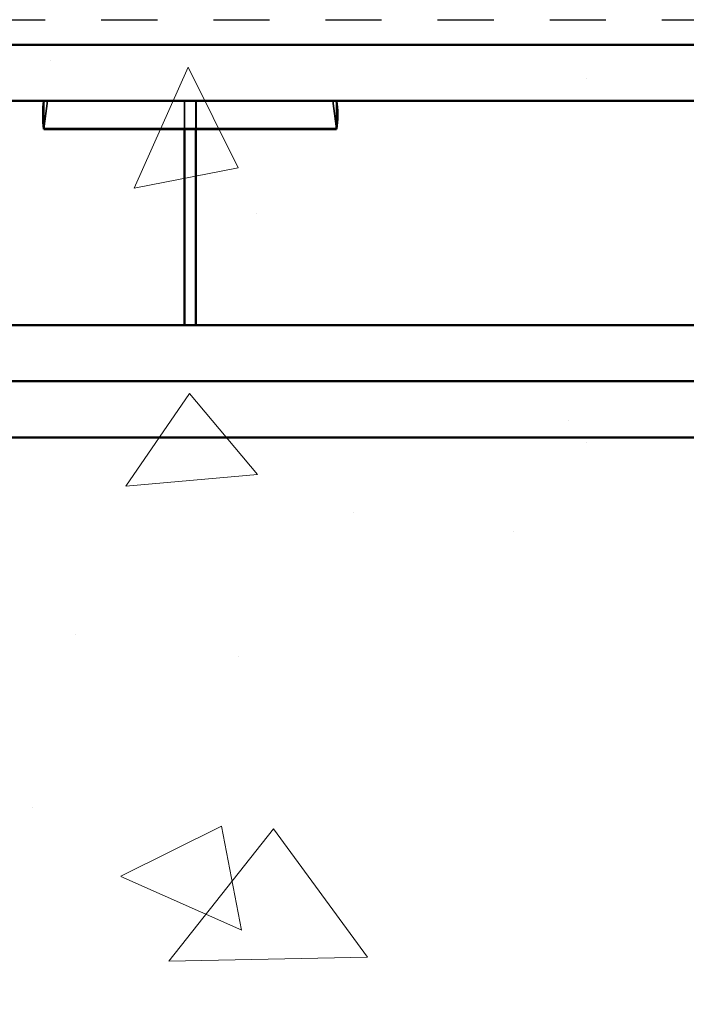
# Model space of a CAD drawing. Units: inches. Extents: x 1.1 to 57.6, y 0.4 to 44.9.
# Drawn here: x 18.9 to 20.1, y 19.4 to 21.1 of the extents above; entities that cross this region are included whole.
import ezdxf

# ---------------------------------------------------------------- set-up
doc = ezdxf.new("R2010")
doc.units = ezdxf.units.IN
doc.header["$LTSCALE"] = 2.666667
doc.header["$MEASUREMENT"] = 0
doc.linetypes.add('DASHED', pattern=[0.2067, 0.1654, -0.0413])
doc.linetypes.add('DOTTED', pattern=[0.0482, 0.0069, -0.0413])
for name, color, linetype, lineweight in [('Hatch (ANSI)', 7, 'Continuous', 18), ('Hidden (ANSI)', 7, 'DASHED', 35), ('Hidden Narrow (ANSI)', 7, 'DASHED', 25), ('Sketch Geometry (ANSI)', 7, 'Continuous', 25), ('Visible (ANSI)', 7, 'Continuous', 50), ('Visible Narrow (ANSI)', 7, 'Continuous', 35)]:
    doc.layers.add(name, color=color, linetype=linetype, lineweight=lineweight)

msp = doc.modelspace()

# ---------------------------------------------------------------- hatches: boundary and pattern name
at = {"layer": 'Hatch (ANSI)', "true_color": 0x808080}
h = msp.add_hatch(dxfattribs=at)
h.set_pattern_fill('AR-CONC', color=8, scale=0.31496, angle=45, style=0, double=1)
h.paths.add_polyline_path([(21.3911, 21.1494), (21.3911, 13.2094), (5.6324, 13.2094), (5.6324, 21.1494)])
h = msp.add_hatch(dxfattribs=at)
h.set_pattern_fill('AR-CONC', color=8, scale=0.31496, angle=135, style=0, double=1)
h.paths.add_polyline_path([(21.3911, 21.1494), (21.3911, 13.2094), (5.6324, 13.2094), (5.6324, 21.1494)])

# ---------------------------------------------------------------- linework, layer by layer
at = {"layer": 'Hidden (ANSI)', "ltscale": 0.034942}
for p, q in [((18.93, 20.9553), (18.93, 21.0043)), ((19.4522, 21.0043), (19.4522, 20.9553))]:
    msp.add_line(p, q, dxfattribs=at)
at = {"layer": 'Hidden (ANSI)', "ltscale": 0.049898}
for p, q in [((18.9301, 20.9549), (18.9366, 21.0044)), ((18.9366, 21.0044), (18.9301, 20.9549)), ((19.2011, 20.9549), (19.2011, 21.0044)), ((19.2011, 21.0044), (19.2011, 20.9549)), ((19.4521, 20.9549), (19.4456, 21.0044)), ((19.4521, 20.9549), (19.4456, 21.0044))]:
    msp.add_line(p, q, dxfattribs=at)
at = {"layer": 'Hidden (ANSI)', "ltscale": 0.014548}
msp.add_line((19.2014, 20.9549), (19.1808, 20.9549), dxfattribs=at)
at = {"layer": 'Hidden (ANSI)'}
msp.add_line((19.1811, 20.9549), (19.181, 20.9549), dxfattribs=at)
at = {"layer": 'Hidden Narrow (ANSI)'}
msp.add_ellipse((19.2012, 20.9798), major_axis=(0, 0.0315), ratio=0.005304, start_param=5.605127, end_param=5.605144, dxfattribs=at)
at = {"layer": 'Sketch Geometry (ANSI)', "linetype": 'DOTTED', "ltscale": 0.712815}
msp.add_line((5.6324, 21.1494), (21.3911, 21.1494), dxfattribs=at)
at = {"layer": 'Visible (ANSI)'}
for p, q in [((17.1911, 21.1044), (21.1911, 21.1044)), ((17.1911, 21.0044), (21.1911, 21.0044)), ((17.2082, 21.0044), (18.93, 21.0044)), ((18.93, 21.0043), (18.93, 21.0044)), ((19.4522, 21.0044), (21.174, 21.0044)), ((19.4522, 21.0044), (19.4522, 21.0043)), ((18.93, 20.9543), (18.93, 20.9553)), ((18.93, 20.9543), (18.9301, 20.9549)), ((18.93, 20.9543), (19.1811, 20.9543)), ((19.1808, 20.9549), (18.9301, 20.9549)), ((19.181, 20.9549), (19.1808, 20.9549)), ((19.1811, 20.9549), (19.1811, 20.9543)), ((19.2011, 20.9549), (19.1811, 20.9549)), ((19.1811, 20.9549), (19.1811, 20.9543)), ((19.1811, 20.6044), (19.1811, 20.9543)), ((19.1811, 20.9543), (19.1811, 20.6044)), ((19.1811, 20.9543), (19.2011, 20.9543)), ((19.2011, 20.9543), (19.2011, 20.9549)), ((19.2011, 20.9549), (19.2011, 20.9543)), ((19.2011, 20.9543), (19.4522, 20.9543)), ((19.2011, 20.9543), (19.2011, 20.6044)), ((19.2011, 20.9543), (19.2011, 20.6044)), ((19.4521, 20.9549), (19.2014, 20.9549)), ((19.4522, 20.9543), (19.4521, 20.9549)), ((19.4522, 20.9553), (19.4522, 20.9543)), ((17.1911, 20.6044), (21.1911, 20.6044)), ((17.9736, 20.6044), (19.1811, 20.6044)), ((19.2011, 20.6044), (20.4086, 20.6044)), ((17.1911, 20.5044), (21.1911, 20.5044)), ((17.8661, 20.4044), (20.5161, 20.4044))]:
    msp.add_line(p, q, dxfattribs=at)
for centre, start_param, end_param in [((18.9326, 20.9798), 0.678043, 2.483854), ((19.4496, 20.9798), 3.799331, 5.605143)]:
    msp.add_ellipse(centre, major_axis=(0, 0.0315), ratio=0.130526, start_param=start_param, end_param=end_param, dxfattribs=at)
at = {"layer": 'Visible Narrow (ANSI)'}
msp.add_line((19.1811, 21.0044), (19.1811, 20.9549), dxfattribs=at)
msp.add_ellipse((19.2013, 20.9798), major_axis=(0, 0.0315), ratio=0.005128, start_param=3.799331, end_param=5.605126, dxfattribs=at)

doc.saveas('drawing.dxf')
